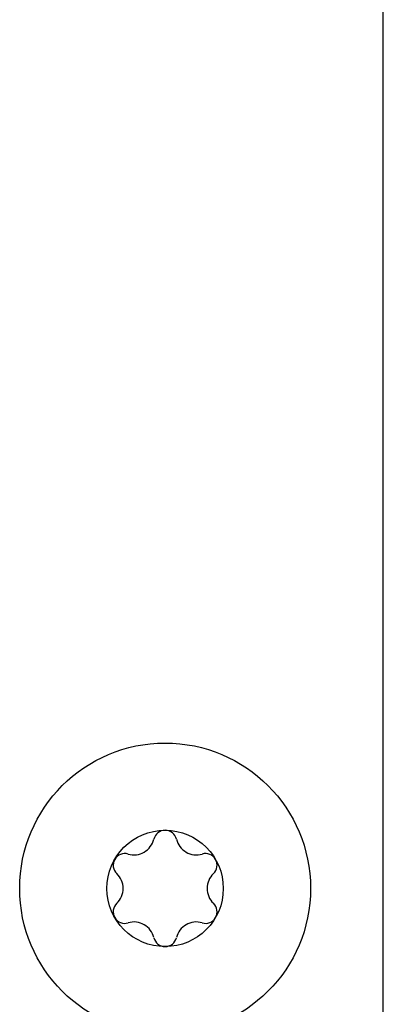
# Model space of a CAD drawing. Units: millimetres. Extents: x -102 to 494, y 18 to 337.
# Drawn here: x -41 to -34, y 125 to 145 of the extents above; entities that cross this region are included whole.
import ezdxf

# ---------------------------------------------------------------- set-up
doc = ezdxf.new("R2010")
doc.units = ezdxf.units.MM
doc.header["$LTSCALE"] = 23.1
doc.layers.add('02___PRT_ALL_AXES', color=7, linetype='CONTINUOUS')
doc.layers.add('AXIS', color=7, linetype='CONTINUOUS')

msp = doc.modelspace()

# ---------------------------------------------------------------- linework, layer by layer
at = {"layer": '02___PRT_ALL_AXES', "color": 7, "linetype": 'Continuous'}
for radius in [3, 1.2]:
    msp.add_circle((-38.041, 127.199), radius, dxfattribs=at)
for centre, radius, start, end in [((-38.041, 128.159), 0.24, 13.3418, 166.6582), ((-38.683, 128.312), 0.42, 253.3418, 346.6582), ((-37.398, 128.312), 0.42, 193.3418, 286.6582), ((-38.872, 127.679), 0.24, 73.3418, 226.6582), ((-37.209, 127.679), 0.24, 313.3418, 106.6582), ((-39.325, 127.199), 0.42, 313.3418, 46.6582), ((-36.756, 127.199), 0.42, 133.3418, 226.6582), ((-38.872, 126.719), 0.24, 133.3418, 286.6582), ((-37.209, 126.719), 0.24, 253.3418, 46.6582), ((-38.683, 126.087), 0.42, 13.3418, 106.6582), ((-37.398, 126.087), 0.42, 73.3418, 166.6582), ((-38.041, 126.239), 0.24, 193.3418, 346.6582)]:
    msp.add_arc(centre, radius, start, end, dxfattribs=at)
at = {"layer": 'AXIS', "color": 7, "linetype": 'Continuous'}
msp.add_line((-33.541, 120.699), (-33.541, 233.699), dxfattribs=at)

doc.saveas('drawing.dxf')
